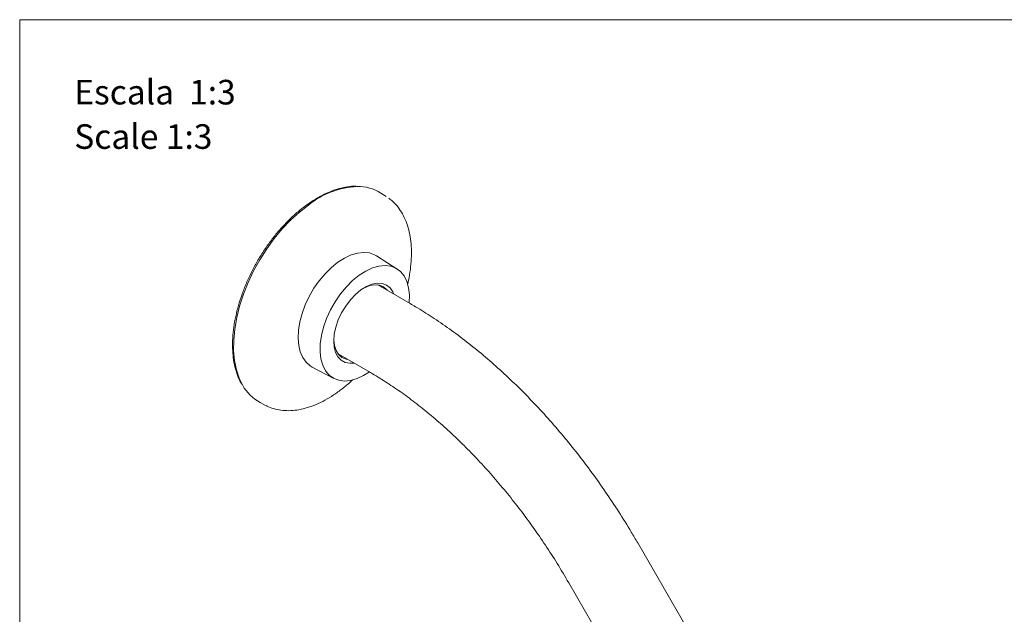
# Model space of a CAD drawing. Units: millimetres. Extents: x 0 to 297, y 0 to 210.
# Drawn here: x 0 to 85, y 159 to 210 of the extents above; entities that cross this region are included whole.
import ezdxf

# ---------------------------------------------------------------- set-up
doc = ezdxf.new("R2010")
doc.units = ezdxf.units.MM
doc.layers.add('LÍNEAS_GUÍA', color=7, linetype='Continuous')
doc.styles.add('SLDTEXTSTYLE1', font='TXT', dxfattribs={"width": 0.605})

msp = doc.modelspace()

# ---------------------------------------------------------------- linework, layer by layer
at = {"color": 7, "linetype": 'Continuous', "lineweight": 18}
for p, q in [((31.563, 194.792), (31.106, 195.082)), ((32.499, 188.542), (30.716, 189.675)), ((33.63, 185.566), (30.844, 187.174)), ((27.416, 181.235), (30.201, 179.627)), ((25.186, 180.095), (27.059, 179.117)), ((20.698, 177.054), (21.178, 176.803)), ((57.577, 157.407), (53.216, 164.961)), ((47.276, 161.532), (51.491, 154.233))]:
    msp.add_line(p, q, dxfattribs=at)
at = {"color": 7, "linetype": 'Continuous', "lineweight": 18, "flags": 128}
for points in [[(19.2, 178.518), (18.895, 179.14), (18.655, 179.863), (18.495, 180.657), (18.418, 181.513), (18.425, 182.422), (18.515, 183.373), (18.686, 184.355), (18.939, 185.357), (19.268, 186.369), (19.672, 187.378), (20.144, 188.372), (20.68, 189.342), (21.274, 190.275), (21.919, 191.161), (22.608, 191.991), (23.332, 192.754), (24.085, 193.442), (24.856, 194.048)], [(27.395, 189.126), (27.966, 189.489), (28.534, 189.755), (29.089, 189.918), (29.618, 189.975), (30.11, 189.924), (30.555, 189.767), (30.716, 189.675)], [(25.186, 180.095), (25.009, 180.199), (24.653, 180.51), (24.366, 180.914), (24.154, 181.404), (24.021, 181.969), (23.971, 182.597), (24.004, 183.274), (24.119, 183.987), (24.315, 184.72), (24.587, 185.457), (24.929, 186.182), (25.334, 186.881), (25.794, 187.538), (26.298, 188.14), (26.835, 188.673), (27.395, 189.126)], [(29.233, 188.001), (29.807, 188.366), (30.379, 188.63), (30.937, 188.788), (31.467, 188.837), (31.958, 188.774), (32.399, 188.601), (32.779, 188.323), (33.091, 187.946), (33.328, 187.477), (33.484, 186.928), (33.556, 186.31), (33.542, 185.638), (33.54, 185.618)], [(30.111, 179.679), (29.617, 179.371), (29.045, 179.106), (28.487, 178.948), (27.957, 178.9), (27.466, 178.963), (27.026, 179.135), (26.645, 179.413), (26.333, 179.791), (26.096, 180.26), (25.94, 180.809), (25.868, 181.427), (25.883, 182.099), (25.982, 182.811), (26.165, 183.546), (26.428, 184.289), (26.763, 185.022), (27.165, 185.729), (27.623, 186.395), (28.128, 187.004), (28.669, 187.544), (29.233, 188.001)], [(28.789, 180.442), (28.424, 180.424), (28.027, 180.504), (27.684, 180.692), (27.407, 180.982), (27.203, 181.365), (27.08, 181.828), (27.042, 182.357), (27.09, 182.934), (27.221, 183.542), (27.433, 184.16), (27.718, 184.769), (28.068, 185.348), (28.47, 185.88), (28.912, 186.348), (29.379, 186.736)], [(29.379, 186.736), (29.858, 187.031), (30.331, 187.225), (30.785, 187.311), (31.205, 187.287), (31.576, 187.152), (31.887, 186.912), (32.129, 186.574), (32.217, 186.382)], [(29.62, 186.897), (29.681, 186.929), (30.136, 187.111), (30.569, 187.185), (30.968, 187.151), (31.317, 187.008), (31.606, 186.762), (31.649, 186.709)], [(31.038, 187.132), (31.127, 187.038), (31.17, 186.986)], [(28.22, 180.77), (28.097, 180.793), (27.747, 180.936), (27.459, 181.182), (27.241, 181.523), (27.101, 181.948), (27.043, 182.433)], [(27.741, 181.047), (27.618, 181.07), (27.548, 181.088)]]:
    msp.add_lwpolyline(points, dxfattribs=at)
at = {"color": 7, "linetype": 'Continuous', "lineweight": 18}
for centre, radius, start, end in [((29.447, 188.3), 7.357, 92.94738, 128.61681), ((29.119, 191.871), 3.776, 58.25171, 90.75279), ((22.5, 180.395), 3.797, 209.63556, 241.65649)]:
    msp.add_arc(centre, radius, start, end, dxfattribs=at)
for points, knots in [([(28.979, 195.67), (28.96, 195.671), (28.72, 195.687), (28.23, 195.627), (27.515, 195.482), (26.777, 195.232), (26.031, 194.891), (25.342, 194.499), (24.906, 194.196), (24.719, 194.065)], [0, 0, 0, 0, 0.014738, 0.184178, 0.354658, 0.52593, 0.697685, 0.869665, 1, 1, 1, 1]), ([(33.392, 187.203), (33.422, 187.325), (33.532, 187.764), (33.646, 188.506), (33.732, 189.419), (33.735, 190.297), (33.661, 191.133), (33.508, 191.918), (33.277, 192.643), (32.969, 193.299), (32.587, 193.873), (32.19, 194.324), (31.895, 194.543), (31.775, 194.632)], [0, 0, 0, 0, 0.03803, 0.137738, 0.237607, 0.33764, 0.437804, 0.537982, 0.63794, 0.737356, 0.835847, 0.933119, 1, 1, 1, 1]), ([(24.719, 194.065), (24.589, 193.969), (24.214, 193.691), (23.603, 193.17), (22.899, 192.486), (22.224, 191.737), (21.586, 190.932), (20.989, 190.078), (20.44, 189.186), (19.945, 188.263), (19.508, 187.319), (19.134, 186.363), (18.827, 185.404), (18.589, 184.453), (18.424, 183.518), (18.333, 182.609), (18.318, 181.734), (18.38, 180.903), (18.517, 180.123), (18.734, 179.408), (18.943, 178.895), (19.103, 178.647), (19.14, 178.589)], [0, 0, 0, 0, 0.027987, 0.081091, 0.134179, 0.187239, 0.240277, 0.293299, 0.346312, 0.399323, 0.452341, 0.505371, 0.558422, 0.611501, 0.664616, 0.717773, 0.770973, 0.82421, 0.877461, 0.93067, 0.983758, 1, 1, 1, 1]), ([(53.216, 164.961), (53.032, 165.275), (52.504, 166.179), (51.59, 167.649), (50.459, 169.354), (49.28, 171.016), (48.055, 172.632), (46.789, 174.196), (45.484, 175.706), (44.143, 177.157), (42.769, 178.545), (41.365, 179.867), (39.934, 181.119), (38.48, 182.298), (37.005, 183.4), (35.541, 184.403), (34.412, 185.11), (33.783, 185.477), (33.63, 185.566)], [0, 0, 0, 0, 0.035759, 0.103115, 0.170487, 0.237879, 0.3053, 0.37276, 0.440269, 0.507835, 0.575468, 0.643174, 0.710962, 0.778834, 0.846795, 0.914841, 0.979316, 1, 1, 1, 1]), ([(21.223, 176.793), (21.284, 176.758), (21.53, 176.619), (22.01, 176.472), (22.653, 176.354), (23.333, 176.338), (24.042, 176.418), (24.775, 176.596), (25.523, 176.869), (26.279, 177.235), (27.035, 177.689), (27.779, 178.233), (28.322, 178.674), (28.606, 178.954), (28.655, 179.003)], [0, 0, 0, 0, 0.03089, 0.122828, 0.215004, 0.307989, 0.402066, 0.497202, 0.593145, 0.68958, 0.786237, 0.882916, 0.979522, 1, 1, 1, 1]), ([(30.201, 179.627), (30.421, 179.498), (31.061, 179.122), (32.128, 178.435), (33.399, 177.542), (34.668, 176.568), (35.931, 175.518), (37.184, 174.394), (38.421, 173.199), (39.638, 171.937), (40.831, 170.613), (41.996, 169.229), (43.128, 167.791), (44.224, 166.303), (45.279, 164.769), (46.304, 163.181), (46.949, 162.087), (47.276, 161.532)], [0, 0, 0, 0, 0.035637, 0.10382, 0.172089, 0.240448, 0.308905, 0.377462, 0.446116, 0.514862, 0.58369, 0.652593, 0.721559, 0.790578, 0.859638, 0.928728, 1, 1, 1, 1])]:
    msp.add_open_spline(points, degree=3, knots=knots, dxfattribs=at)
at = {"layer": 'LÍNEAS_GUÍA', "color": 7, "lineweight": 18}
for q in [(297, 210), (0, 0)]:
    msp.add_line((0, 210), q, dxfattribs=at)

# ---------------------------------------------------------------- texts
at = {"color": 7, "linetype": 'Continuous', "lineweight": 0, "attachment_point": 1, "style": 'SLDTEXTSTYLE1'}
for s, insert, char_height in [('Escala  1:3', (4.699, 204.823), 2.11667), ('Scale 1:3', (4.699, 201.001), 2.1167)]:
    msp.add_mtext(s, dxfattribs=dict(at, insert=insert, char_height=char_height))

doc.saveas('drawing.dxf')
